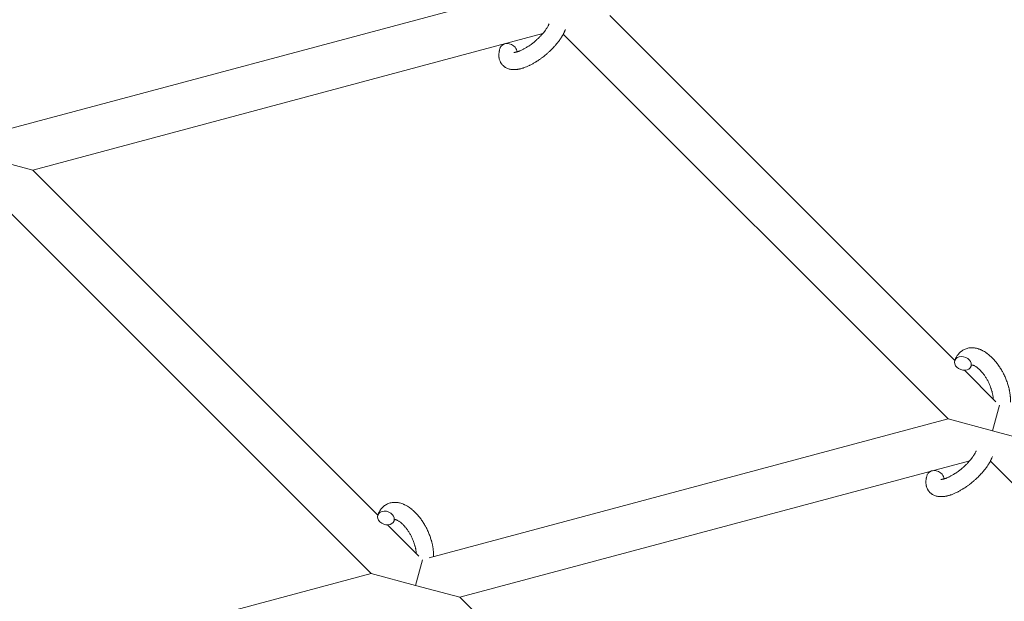
# Model space of a CAD drawing. Units: millimetres. Extents: x -8980 to 8980, y -8994 to 8994.
# Drawn here: x -2947 to -2605, y -2204 to -2002 of the extents above; entities that cross this region are included whole.
import ezdxf

# ---------------------------------------------------------------- set-up
doc = ezdxf.new("R2010")
doc.units = ezdxf.units.MM
doc.linetypes.add('K5LT_THIN', pattern=[0])

# ---------------------------------------------------------------- blocks, each defined once
blk = doc.blocks.new('ИТ-12')
at = {"color": 7, "linetype": 'K5LT_THIN', "lineweight": 18}
for p, q in [((4615.01, -1992.21), (4434.41, -2040.6)), ((4765.94, -2120.51), (4645.92, -2000.49)), ((4622.57, -2006.75), (4445.16, -2054.29)), ((4763.62, -2140.81), (4629.73, -2006.92)), ((4429.7, -2050.14), (4445.16, -2054.29)), ((4445.16, -2054.29), (4565.18, -2174.3)), ((4428.96, -2060.72), (4562.85, -2194.61)), ((4780.26, -2134.82), (4769.32, -2123.89)), ((4781.46, -2136.03), (4779.07, -2144.95)), ((4583.01, -2189.2), (4763.62, -2140.81)), ((4779.07, -2144.95), (4763.62, -2140.81)), ((4794.53, -2149.09), (4779.07, -2144.95)), ((4593.76, -2202.89), (4771.17, -2155.35)), ((4908.95, -2286.15), (4778.33, -2155.52)), ((4568.56, -2177.68), (4579.49, -2188.62)), ((4578.31, -2198.75), (4580.7, -2189.82)), ((4382.25, -2243), (4562.85, -2194.61)), ((4562.85, -2194.61), (4578.31, -2198.75)), ((4578.31, -2198.75), (4593.76, -2202.89)), ((4593.76, -2202.89), (4710.51, -2319.64))]:
    blk.add_line(p, q, dxfattribs=at)
at = {"color": 7, "linetype": 'K5LT_THIN', "lineweight": 18, "extrusion": (0, 0, -1)}
for centre, start_param, end_param in [((4610.63, -2012.62), 3.141593, 5.355092), ((4610.63, -2012.62), 5.355092, 6.053873), ((4768.78, -2121.49), 0, 3.141593), ((4768.78, -2121.49), 3.141593, 5.355092), ((4768.78, -2121.49), 5.355092, 6.283185), ((4759.23, -2161.22), 3.141593, 5.355092), ((4759.23, -2161.22), 5.355092, 6.053873), ((4568.01, -2175.29), 0, 3.141593), ((4568.01, -2175.29), 3.141593, 5.355092), ((4568.01, -2175.29), 5.355092, 6.283185)]:
    blk.add_ellipse(centre, major_axis=(2.82, -1.01), ratio=0.769885, start_param=start_param, end_param=end_param, dxfattribs=at)
at = {"color": 7, "linetype": 'K5LT_THIN', "lineweight": 18}
for points, knots in [([(4612.47, -2013.26), (4612.47, -2013.26), (4612.47, -2013.26), (4612.5, -2013.27), (4612.52, -2013.27), (4612.59, -2013.27), (4612.65, -2013.27), (4612.78, -2013.26), (4612.86, -2013.25), (4612.94, -2013.24), (4612.95, -2013.24), (4613.02, -2013.23), (4613.1, -2013.21), (4613.19, -2013.2), (4613.2, -2013.2), (4613.23, -2013.19), (4613.25, -2013.19), (4613.3, -2013.18), (4613.33, -2013.17), (4613.39, -2013.15), (4613.41, -2013.15), (4613.47, -2013.13), (4613.51, -2013.12), (4613.61, -2013.09), (4613.68, -2013.08), (4613.75, -2013.06), (4613.75, -2013.05), (4613.85, -2013.02), (4613.95, -2012.99), (4614.1, -2012.94), (4614.16, -2012.92), (4614.29, -2012.87), (4614.37, -2012.84), (4614.53, -2012.78), (4614.62, -2012.74), (4614.88, -2012.64), (4615.05, -2012.56), (4615.38, -2012.4), (4615.53, -2012.33), (4615.79, -2012.2), (4615.91, -2012.13), (4616.31, -2011.92), (4616.6, -2011.75), (4616.99, -2011.51), (4617.1, -2011.45), (4617.35, -2011.29), (4617.48, -2011.2), (4617.68, -2011.07), (4617.74, -2011.03), (4618.03, -2010.83), (4618.27, -2010.66), (4618.58, -2010.43), (4618.65, -2010.38), (4619.04, -2010.09), (4619.36, -2009.84), (4619.82, -2009.45), (4619.97, -2009.32), (4620.13, -2009.19), (4620.13, -2009.19), (4620.17, -2009.16), (4620.2, -2009.13), (4620.28, -2009.05), (4620.33, -2009.01), (4620.43, -2008.93), (4620.48, -2008.87), (4620.56, -2008.81), (4620.58, -2008.79), (4620.83, -2008.56), (4621.06, -2008.33), (4621.35, -2008.06), (4621.41, -2008), (4621.56, -2007.84), (4621.66, -2007.74), (4621.76, -2007.64), (4621.76, -2007.64), (4621.87, -2007.53), (4621.97, -2007.41), (4622.14, -2007.24), (4622.19, -2007.18), (4622.36, -2006.99), (4622.47, -2006.87), (4622.7, -2006.6), (4622.82, -2006.46), (4623.09, -2006.12), (4623.23, -2005.94), (4623.42, -2005.68), (4623.47, -2005.61), (4623.63, -2005.4), (4623.72, -2005.27), (4623.88, -2005.03), (4623.94, -2004.93), (4624.03, -2004.79), (4624.06, -2004.74), (4624.17, -2004.57), (4624.24, -2004.44), (4624.32, -2004.3), (4624.33, -2004.29), (4624.4, -2004.15), (4624.47, -2004.02), (4624.6, -2003.76), (4624.66, -2003.63), (4624.74, -2003.44), (4624.77, -2003.37), (4624.79, -2003.3)], [0, 0, 0, 0, 1.575291, 1.575291, 3.090668, 3.090668, 4.92829, 4.92829, 6.675585, 6.675585, 6.765911, 6.765911, 8.207292, 8.207292, 8.396707, 8.396707, 8.690182, 8.690182, 9.246312, 9.246312, 9.625246, 9.625246, 10.207237, 10.207237, 11.124368, 11.124368, 11.189885, 11.189885, 12.507562, 12.507562, 13.202993, 13.202993, 14.189744, 14.189744, 15.216101, 15.216101, 17.22641, 17.22641, 18.861106, 18.861106, 20.100402, 20.100402, 23.081764, 23.081764, 24.172741, 24.172741, 25.582052, 25.582052, 26.154993, 26.154993, 28.573757, 28.573757, 29.309831, 29.309831, 32.539532, 32.539532, 34.153673, 34.153673, 34.165944, 34.165944, 34.555117, 34.555117, 35.03415, 35.03415, 35.642187, 35.642187, 35.841387, 35.841387, 38.455407, 38.455407, 39.106429, 39.106429, 40.272175, 40.272175, 40.286848, 40.286848, 41.5833, 41.5833, 42.296797, 42.296797, 43.715298, 43.715298, 45.407113, 45.407113, 47.584208, 47.584208, 48.427705, 48.427705, 50.126012, 50.126012, 51.344369, 51.344369, 51.967714, 51.967714, 53.626617, 53.626617, 53.836594, 53.836594, 55.650267, 55.650267, 57.673918, 57.673918, 59, 59, 59, 59]), ([(4607.8, -2011.61), (4607.79, -2011.65), (4607.77, -2011.7), (4607.7, -2011.92), (4607.64, -2012.11), (4607.58, -2012.3), (4607.58, -2012.3), (4607.56, -2012.39), (4607.53, -2012.48), (4607.51, -2012.57), (4607.51, -2012.57), (4607.49, -2012.66), (4607.47, -2012.75), (4607.41, -2013.02), (4607.38, -2013.2), (4607.34, -2013.56), (4607.32, -2013.74), (4607.3, -2014.1), (4607.3, -2014.28), (4607.31, -2014.62), (4607.33, -2014.77), (4607.34, -2014.95), (4607.35, -2014.97), (4607.36, -2015.06), (4607.37, -2015.13), (4607.39, -2015.25), (4607.4, -2015.31), (4607.43, -2015.44), (4607.44, -2015.51), (4607.51, -2015.77), (4607.56, -2015.95), (4607.69, -2016.3), (4607.77, -2016.46), (4607.9, -2016.72), (4607.95, -2016.82), (4608.01, -2016.92), (4608.01, -2016.92), (4608.05, -2016.98), (4608.08, -2017.03), (4608.21, -2017.23), (4608.32, -2017.37), (4608.54, -2017.64), (4608.66, -2017.77), (4608.92, -2018.01), (4609.05, -2018.12), (4609.26, -2018.27), (4609.32, -2018.32), (4609.46, -2018.42), (4609.53, -2018.46), (4609.61, -2018.51), (4609.62, -2018.51), (4609.78, -2018.61), (4609.94, -2018.69), (4610.28, -2018.85), (4610.45, -2018.91), (4610.81, -2019.03), (4611, -2019.08), (4611.39, -2019.17), (4611.59, -2019.19), (4611.79, -2019.23), (4611.8, -2019.23), (4611.95, -2019.24), (4612.09, -2019.25), (4612.34, -2019.27), (4612.44, -2019.27), (4612.6, -2019.27), (4612.66, -2019.27), (4612.74, -2019.27), (4612.76, -2019.27), (4612.97, -2019.26), (4613.15, -2019.25), (4613.48, -2019.22), (4613.62, -2019.2), (4613.77, -2019.18), (4613.78, -2019.18), (4613.82, -2019.18), (4613.86, -2019.17), (4614.02, -2019.15), (4614.15, -2019.12), (4614.28, -2019.1), (4614.29, -2019.1), (4614.35, -2019.09), (4614.4, -2019.08), (4614.5, -2019.05), (4614.56, -2019.04), (4614.63, -2019.03), (4614.64, -2019.02), (4614.68, -2019.02), (4614.71, -2019.01), (4614.89, -2018.96), (4615.04, -2018.92), (4615.21, -2018.88), (4615.22, -2018.88), (4615.35, -2018.84), (4615.47, -2018.8), (4615.68, -2018.74), (4615.76, -2018.71), (4616.05, -2018.61), (4616.26, -2018.54), (4616.76, -2018.35), (4617.05, -2018.23), (4617.56, -2018.01), (4617.76, -2017.91), (4617.98, -2017.81), (4617.99, -2017.8), (4618.09, -2017.76), (4618.17, -2017.72), (4618.55, -2017.53), (4618.85, -2017.37), (4619.46, -2017.03), (4619.77, -2016.84), (4620.15, -2016.61), (4620.22, -2016.57), (4620.47, -2016.41), (4620.65, -2016.3), (4621.04, -2016.04), (4621.25, -2015.9), (4621.59, -2015.66), (4621.73, -2015.56), (4621.89, -2015.45), (4621.91, -2015.43), (4621.96, -2015.39), (4621.99, -2015.38), (4622.14, -2015.26), (4622.26, -2015.17), (4622.41, -2015.06), (4622.43, -2015.04), (4622.51, -2014.98), (4622.57, -2014.94), (4623, -2014.61), (4623.35, -2014.31), (4623.72, -2014.01), (4623.72, -2014.01), (4623.74, -2014), (4623.77, -2013.98), (4624.05, -2013.73), (4624.31, -2013.51), (4624.69, -2013.17), (4624.81, -2013.05), (4625.29, -2012.6), (4625.64, -2012.26), (4626.19, -2011.69), (4626.39, -2011.48), (4626.71, -2011.13), (4626.82, -2011), (4627.24, -2010.52), (4627.53, -2010.18), (4627.92, -2009.68), (4628.04, -2009.53), (4628.3, -2009.19), (4628.43, -2009), (4628.68, -2008.64), (4628.8, -2008.47), (4628.94, -2008.26), (4628.96, -2008.22), (4629, -2008.16), (4629.01, -2008.15), (4629.05, -2008.09), (4629.08, -2008.04), (4629.15, -2007.93), (4629.18, -2007.87), (4629.22, -2007.81), (4629.23, -2007.8), (4629.28, -2007.71), (4629.33, -2007.62), (4629.43, -2007.46), (4629.48, -2007.38), (4629.59, -2007.17), (4629.66, -2007.05), (4629.73, -2006.91), (4629.73, -2006.91), (4629.74, -2006.89), (4629.75, -2006.87), (4629.81, -2006.76), (4629.85, -2006.67), (4629.9, -2006.58), (4629.9, -2006.58), (4629.9, -2006.57), (4629.9, -2006.57), (4629.93, -2006.52), (4629.95, -2006.47), (4630, -2006.37), (4630.02, -2006.33), (4630.09, -2006.18), (4630.13, -2006.09), (4630.2, -2005.92), (4630.23, -2005.85), (4630.27, -2005.75), (4630.28, -2005.72), (4630.34, -2005.57), (4630.39, -2005.45), (4630.44, -2005.32)], [0, 0, 0, 0, 0.495399, 0.495399, 2.579969, 2.579969, 2.606551, 2.606551, 3.602218, 3.602218, 3.610494, 3.610494, 4.608994, 4.608994, 6.611437, 6.611437, 8.613879, 8.613879, 10.60053, 10.60053, 12.274918, 12.274918, 12.550029, 12.550029, 13.270757, 13.270757, 13.912186, 13.912186, 14.707317, 14.707317, 16.736339, 16.736339, 18.671984, 18.671984, 19.810589, 19.810589, 19.864454, 19.864454, 20.544166, 20.544166, 22.379396, 22.379396, 24.201978, 24.201978, 26.035285, 26.035285, 26.908625, 26.908625, 27.804597, 27.804597, 27.902791, 27.902791, 29.829026, 29.829026, 31.840388, 31.840388, 33.966332, 33.966332, 36.162707, 36.162707, 36.238629, 36.238629, 37.845107, 37.845107, 38.961572, 38.961572, 39.623994, 39.623994, 39.848022, 39.848022, 41.850937, 41.850937, 43.411532, 43.411532, 43.493869, 43.493869, 43.851835, 43.851835, 45.244382, 45.244382, 45.325434, 45.325434, 45.846808, 45.846808, 46.479913, 46.479913, 46.559308, 46.559308, 46.880344, 46.880344, 48.516477, 48.516477, 48.599857, 48.599857, 49.895381, 49.895381, 50.786687, 50.786687, 52.910419, 52.910419, 55.923427, 55.923427, 57.979686, 57.979686, 58.110248, 58.110248, 58.931046, 58.931046, 61.927033, 61.927033, 64.989532, 64.989532, 65.697014, 65.697014, 67.467525, 67.467525, 69.543357, 69.543357, 70.902592, 70.902592, 71.126108, 71.126108, 71.396505, 71.396505, 72.641228, 72.641228, 72.885082, 72.885082, 73.462987, 73.462987, 77.212003, 77.212003, 77.219253, 77.219253, 77.458057, 77.458057, 80.211549, 80.211549, 81.536079, 81.536079, 85.528742, 85.528742, 87.96927, 87.96927, 89.444695, 89.444695, 93.285903, 93.285903, 94.970583, 94.970583, 97.048697, 97.048697, 98.912678, 98.912678, 99.386212, 99.386212, 99.520474, 99.520474, 100.064493, 100.064493, 100.723485, 100.723485, 100.805961, 100.805961, 101.729175, 101.729175, 102.644445, 102.644445, 104.028891, 104.028891, 104.096177, 104.096177, 104.29249, 104.29249, 105.280101, 105.280101, 105.327501, 105.327501, 105.336405, 105.336405, 105.884556, 105.884556, 106.42549, 106.42549, 107.484051, 107.484051, 108.303506, 108.303506, 108.584709, 108.584709, 110, 110, 110, 110]), ([(4785.32, -2134.99), (4785.32, -2134.98), (4785.32, -2134.97), (4785.33, -2134.76), (4785.34, -2134.56), (4785.34, -2134.31), (4785.34, -2134.26), (4785.33, -2134.04), (4785.33, -2133.88), (4785.32, -2133.59), (4785.32, -2133.47), (4785.31, -2133.34), (4785.31, -2133.32), (4785.3, -2133.27), (4785.3, -2133.24), (4785.3, -2133.2), (4785.3, -2133.2), (4785.29, -2133.13), (4785.29, -2133.07), (4785.27, -2132.9), (4785.27, -2132.79), (4785.23, -2132.45), (4785.2, -2132.21), (4785.14, -2131.83), (4785.12, -2131.69), (4785.09, -2131.53), (4785.09, -2131.52), (4785.06, -2131.36), (4785.04, -2131.21), (4784.99, -2130.93), (4784.96, -2130.81), (4784.91, -2130.59), (4784.89, -2130.49), (4784.85, -2130.34), (4784.84, -2130.29), (4784.8, -2130.11), (4784.76, -2129.97), (4784.71, -2129.76), (4784.69, -2129.7), (4784.67, -2129.61), (4784.66, -2129.59), (4784.65, -2129.54), (4784.64, -2129.51), (4784.62, -2129.44), (4784.61, -2129.39), (4784.59, -2129.31), (4784.58, -2129.28), (4784.49, -2129), (4784.42, -2128.76), (4784.28, -2128.34), (4784.22, -2128.17), (4784.16, -2127.99), (4784.16, -2127.98), (4784.15, -2127.96), (4784.15, -2127.95), (4784.14, -2127.93), (4784.14, -2127.92), (4784.04, -2127.67), (4783.96, -2127.44), (4783.78, -2126.99), (4783.7, -2126.78), (4783.41, -2126.11), (4783.19, -2125.64), (4782.82, -2124.91), (4782.68, -2124.64), (4782.43, -2124.18), (4782.32, -2124), (4782.19, -2123.78), (4782.17, -2123.75), (4781.91, -2123.32), (4781.66, -2122.92), (4781.13, -2122.13), (4780.85, -2121.74), (4780.27, -2121), (4779.97, -2120.64), (4779.37, -2119.97), (4779.07, -2119.66), (4778.46, -2119.07), (4778.16, -2118.8), (4777.79, -2118.49), (4777.74, -2118.45), (4777.48, -2118.25), (4777.28, -2118.1), (4777.03, -2117.91), (4776.98, -2117.87), (4776.71, -2117.69), (4776.5, -2117.55), (4776.27, -2117.41), (4776.26, -2117.4), (4776.25, -2117.4), (4776.24, -2117.39), (4776.08, -2117.3), (4775.92, -2117.2), (4775.63, -2117.05), (4775.49, -2116.98), (4775.29, -2116.88), (4775.23, -2116.85), (4775.16, -2116.82), (4775.16, -2116.82), (4775.07, -2116.78), (4774.99, -2116.74), (4774.72, -2116.63), (4774.53, -2116.56), (4774.07, -2116.39), (4773.79, -2116.31), (4773.42, -2116.23), (4773.32, -2116.21), (4773.08, -2116.16), (4772.93, -2116.14), (4772.76, -2116.11), (4772.74, -2116.11), (4772.46, -2116.08), (4772.21, -2116.06), (4771.74, -2116.06), (4771.52, -2116.07), (4771.28, -2116.08), (4771.25, -2116.09), (4771, -2116.11), (4770.78, -2116.15), (4770.33, -2116.25), (4770.11, -2116.31), (4769.69, -2116.45), (4769.49, -2116.53), (4769.09, -2116.72), (4768.9, -2116.82), (4768.63, -2116.98), (4768.55, -2117.03), (4768.37, -2117.16), (4768.27, -2117.23), (4767.99, -2117.45), (4767.82, -2117.59), (4767.5, -2117.91), (4767.35, -2118.08), (4767.08, -2118.4), (4766.97, -2118.56), (4766.82, -2118.75), (4766.8, -2118.78), (4766.77, -2118.83), (4766.77, -2118.83), (4766.73, -2118.89), (4766.69, -2118.95), (4766.57, -2119.15), (4766.49, -2119.29), (4766.41, -2119.44), (4766.4, -2119.45), (4766.28, -2119.69), (4766.17, -2119.93), (4766.03, -2120.28), (4765.99, -2120.38), (4765.95, -2120.48)], [10.121087, 10.121087, 10.121087, 10.121087, 10.239693, 10.239693, 12.120776, 12.120776, 12.570444, 12.570444, 14.12249, 14.12249, 15.20199, 15.20199, 15.322865, 15.322865, 15.656599, 15.656599, 15.663143, 15.663143, 16.245414, 16.245414, 17.189745, 17.189745, 19.31373, 19.31373, 20.566633, 20.566633, 20.688197, 20.688197, 21.981398, 21.981398, 23.076261, 23.076261, 23.913976, 23.913976, 24.339738, 24.339738, 25.541324, 25.541324, 26.111915, 26.111915, 26.301489, 26.301489, 26.513619, 26.513619, 26.933084, 26.933084, 27.196506, 27.196506, 29.332489, 29.332489, 30.801276, 30.801276, 30.878715, 30.878715, 30.948671, 30.948671, 31.049756, 31.049756, 33.10809, 33.10809, 34.913355, 34.913355, 39.043225, 39.043225, 41.493032, 41.493032, 43.237001, 43.237001, 43.518611, 43.518611, 47.325781, 47.325781, 51.320715, 51.320715, 55.225404, 55.225404, 59.037147, 59.037147, 62.747048, 62.747048, 63.381704, 63.381704, 65.763728, 65.763728, 66.339981, 66.339981, 68.819528, 68.819528, 68.905619, 68.905619, 68.977034, 68.977034, 70.753972, 70.753972, 72.272022, 72.272022, 72.931361, 72.931361, 73.022459, 73.022459, 73.882945, 73.882945, 75.952545, 75.952545, 78.914214, 78.914214, 79.898581, 79.898581, 81.465738, 81.465738, 81.703915, 81.703915, 84.33989, 84.33989, 86.632353, 86.632353, 86.847338, 86.847338, 89.254604, 89.254604, 91.590734, 91.590734, 93.883705, 93.883705, 96.160269, 96.160269, 97.134274, 97.134274, 98.446054, 98.446054, 100.765871, 100.765871, 103.145634, 103.145634, 105.150939, 105.150939, 105.611524, 105.611524, 105.667888, 105.667888, 106.380473, 106.380473, 108.08174, 108.08174, 108.189395, 108.189395, 110.903181, 110.903181, 112, 112, 112, 112]), ([(4771.6, -2122.5), (4771.63, -2122.43), (4771.66, -2122.36), (4771.69, -2122.3), (4771.69, -2122.29), (4771.71, -2122.25), (4771.74, -2122.2), (4771.78, -2122.14), (4771.79, -2122.11), (4771.82, -2122.08), (4771.83, -2122.07), (4771.84, -2122.06), (4771.84, -2122.06), (4771.85, -2122.05), (4771.86, -2122.04), (4771.85, -2122.05), (4771.85, -2122.05), (4771.84, -2122.05), (4771.84, -2122.05), (4771.84, -2122.06)], [0, 0, 0, 0, 2, 2, 2.214263, 2.214263, 3.942695, 3.942695, 5.758704, 5.758704, 7.37728, 7.37728, 7.475749, 7.475749, 9.118858, 9.118858, 9.481056, 9.481056, 9.552246, 9.552246, 9.552246, 9.552246]), ([(4771.85, -2122.05), (4771.85, -2122.05), (4771.85, -2122.05), (4771.86, -2122.04), (4771.85, -2122.05), (4771.84, -2122.05), (4771.84, -2122.05), (4771.84, -2122.06), (4771.84, -2122.06), (4771.84, -2122.06)], [0.931443, 0.931443, 0.931443, 0.931443, 0.965483, 0.965483, 1.745999, 1.745999, 2.945999, 2.945999, 3.024105, 3.024105, 3.024105, 3.024105]), ([(4771.84, -2122.06), (4771.85, -2122.06), (4771.86, -2122.06), (4771.89, -2122.06), (4771.92, -2122.06), (4771.99, -2122.06), (4772.03, -2122.07), (4772.13, -2122.09), (4772.2, -2122.1), (4772.31, -2122.14), (4772.35, -2122.15), (4772.44, -2122.18), (4772.48, -2122.2), (4772.62, -2122.25), (4772.73, -2122.3), (4772.96, -2122.42), (4773.09, -2122.5), (4773.35, -2122.66), (4773.48, -2122.74), (4773.75, -2122.94), (4773.89, -2123.05), (4774.17, -2123.29), (4774.31, -2123.41), (4774.49, -2123.58), (4774.53, -2123.61), (4774.57, -2123.65), (4774.57, -2123.65), (4774.68, -2123.76), (4774.79, -2123.87), (4775.09, -2124.18), (4775.29, -2124.41), (4775.7, -2124.89), (4775.9, -2125.15), (4776.3, -2125.7), (4776.5, -2125.99), (4776.89, -2126.6), (4777.08, -2126.92), (4777.45, -2127.59), (4777.63, -2127.93), (4777.96, -2128.64), (4778.12, -2129), (4778.36, -2129.6), (4778.45, -2129.83), (4778.57, -2130.18), (4778.61, -2130.3), (4778.73, -2130.66), (4778.8, -2130.9), (4778.9, -2131.24), (4778.92, -2131.34), (4778.97, -2131.53), (4778.99, -2131.63), (4779.04, -2131.86), (4779.08, -2131.99), (4779.12, -2132.21), (4779.14, -2132.3), (4779.17, -2132.47), (4779.18, -2132.54), (4779.21, -2132.76), (4779.24, -2132.9), (4779.26, -2133.07), (4779.26, -2133.09), (4779.27, -2133.12), (4779.27, -2133.14), (4779.27, -2133.19), (4779.28, -2133.23), (4779.31, -2133.48), (4779.32, -2133.69), (4779.33, -2133.9)], [1.722427, 1.722427, 1.722427, 1.722427, 3.017649, 3.017649, 4.609864, 4.609864, 6.285438, 6.285438, 8.067082, 8.067082, 9.074753, 9.074753, 9.974078, 9.974078, 12.02219, 12.02219, 14.089357, 14.089357, 16.103217, 16.103217, 18.117076, 18.117076, 20.128041, 20.128041, 20.593157, 20.593157, 20.673876, 20.673876, 22.131109, 22.131109, 24.888511, 24.888511, 27.749648, 27.749648, 30.704237, 30.704237, 33.745559, 33.745559, 36.870734, 36.870734, 40.049977, 40.049977, 42.101559, 42.101559, 43.142751, 43.142751, 45.27443, 45.27443, 46.148629, 46.148629, 47.012679, 47.012679, 48.241435, 48.241435, 49.062222, 49.062222, 49.778149, 49.778149, 51.152464, 51.152464, 51.361832, 51.361832, 51.514038, 51.514038, 51.874936, 51.874936, 54.071382, 54.071382, 54.071382, 54.071382]), ([(4756.4, -2160.21), (4756.39, -2160.25), (4756.37, -2160.3), (4756.3, -2160.53), (4756.24, -2160.71), (4756.18, -2160.9), (4756.18, -2160.9), (4756.16, -2160.99), (4756.13, -2161.08), (4756.11, -2161.17), (4756.11, -2161.17), (4756.09, -2161.26), (4756.07, -2161.35), (4756.02, -2161.62), (4755.99, -2161.8), (4755.94, -2162.16), (4755.92, -2162.34), (4755.9, -2162.7), (4755.9, -2162.89), (4755.91, -2163.22), (4755.93, -2163.37), (4755.94, -2163.55), (4755.95, -2163.57), (4755.96, -2163.66), (4755.97, -2163.73), (4755.99, -2163.85), (4756, -2163.91), (4756.03, -2164.04), (4756.04, -2164.11), (4756.11, -2164.37), (4756.16, -2164.55), (4756.29, -2164.9), (4756.37, -2165.07), (4756.5, -2165.33), (4756.55, -2165.42), (4756.61, -2165.52), (4756.61, -2165.52), (4756.65, -2165.58), (4756.68, -2165.64), (4756.82, -2165.84), (4756.92, -2165.98), (4757.15, -2166.24), (4757.27, -2166.37), (4757.52, -2166.61), (4757.65, -2166.72), (4757.86, -2166.88), (4757.92, -2166.92), (4758.06, -2167.02), (4758.14, -2167.06), (4758.21, -2167.11), (4758.22, -2167.12), (4758.39, -2167.21), (4758.55, -2167.3), (4758.88, -2167.45), (4759.05, -2167.52), (4759.42, -2167.64), (4759.6, -2167.69), (4759.99, -2167.77), (4760.19, -2167.79), (4760.39, -2167.83), (4760.4, -2167.83), (4760.55, -2167.85), (4760.7, -2167.86), (4760.94, -2167.87), (4761.04, -2167.87), (4761.21, -2167.87), (4761.27, -2167.87), (4761.35, -2167.87), (4761.37, -2167.87), (4761.57, -2167.87), (4761.75, -2167.85), (4762.08, -2167.82), (4762.22, -2167.8), (4762.38, -2167.79), (4762.38, -2167.79), (4762.42, -2167.78), (4762.46, -2167.77), (4762.62, -2167.75), (4762.75, -2167.72), (4762.89, -2167.7), (4762.89, -2167.7), (4762.95, -2167.69), (4763, -2167.68), (4763.11, -2167.66), (4763.17, -2167.64), (4763.23, -2167.63), (4763.24, -2167.63), (4763.28, -2167.62), (4763.31, -2167.61), (4763.49, -2167.57), (4763.65, -2167.52), (4763.81, -2167.48), (4763.82, -2167.48), (4763.95, -2167.44), (4764.07, -2167.41), (4764.28, -2167.34), (4764.37, -2167.32), (4764.66, -2167.22), (4764.86, -2167.15), (4765.36, -2166.96), (4765.66, -2166.83), (4766.16, -2166.61), (4766.36, -2166.51), (4766.58, -2166.41), (4766.59, -2166.41), (4766.69, -2166.36), (4766.77, -2166.32), (4767.15, -2166.13), (4767.45, -2165.97), (4768.06, -2165.63), (4768.37, -2165.44), (4768.76, -2165.22), (4768.83, -2165.17), (4769.08, -2165.01), (4769.26, -2164.9), (4769.64, -2164.64), (4769.85, -2164.5), (4770.2, -2164.26), (4770.33, -2164.16), (4770.49, -2164.05), (4770.51, -2164.03), (4770.56, -2164), (4770.59, -2163.98), (4770.74, -2163.87), (4770.86, -2163.77), (4771.01, -2163.66), (4771.03, -2163.65), (4771.12, -2163.59), (4771.17, -2163.54), (4771.6, -2163.21), (4771.96, -2162.91), (4772.32, -2162.62), (4772.32, -2162.62), (4772.35, -2162.6), (4772.37, -2162.58), (4772.65, -2162.34), (4772.91, -2162.11), (4773.29, -2161.77), (4773.41, -2161.66), (4773.89, -2161.21), (4774.24, -2160.86), (4774.79, -2160.3), (4774.99, -2160.08), (4775.31, -2159.73), (4775.43, -2159.6), (4775.84, -2159.13), (4776.13, -2158.78), (4776.53, -2158.28), (4776.64, -2158.13), (4776.9, -2157.79), (4777.04, -2157.6), (4777.28, -2157.24), (4777.4, -2157.07), (4777.54, -2156.86), (4777.57, -2156.82), (4777.6, -2156.76), (4777.61, -2156.75), (4777.65, -2156.69), (4777.68, -2156.64), (4777.75, -2156.53), (4777.78, -2156.47), (4777.83, -2156.41), (4777.83, -2156.4), (4777.88, -2156.31), (4777.94, -2156.23), (4778.03, -2156.06), (4778.08, -2155.98), (4778.19, -2155.77), (4778.26, -2155.65), (4778.33, -2155.52), (4778.33, -2155.51), (4778.35, -2155.49), (4778.36, -2155.47), (4778.41, -2155.36), (4778.46, -2155.28), (4778.5, -2155.18), (4778.5, -2155.18), (4778.51, -2155.17), (4778.51, -2155.17), (4778.53, -2155.12), (4778.56, -2155.07), (4778.6, -2154.98), (4778.63, -2154.93), (4778.69, -2154.79), (4778.73, -2154.69), (4778.81, -2154.52), (4778.84, -2154.45), (4778.88, -2154.35), (4778.89, -2154.33), (4778.95, -2154.18), (4779, -2154.05), (4779.04, -2153.92)], [0, 0, 0, 0, 0.495399, 0.495399, 2.579969, 2.579969, 2.606551, 2.606551, 3.602218, 3.602218, 3.610494, 3.610494, 4.608994, 4.608994, 6.611437, 6.611437, 8.613879, 8.613879, 10.60053, 10.60053, 12.274918, 12.274918, 12.550029, 12.550029, 13.270757, 13.270757, 13.912186, 13.912186, 14.707317, 14.707317, 16.736339, 16.736339, 18.671984, 18.671984, 19.810589, 19.810589, 19.864454, 19.864454, 20.544166, 20.544166, 22.379396, 22.379396, 24.201978, 24.201978, 26.035285, 26.035285, 26.908625, 26.908625, 27.804597, 27.804597, 27.902791, 27.902791, 29.829026, 29.829026, 31.840388, 31.840388, 33.966332, 33.966332, 36.162707, 36.162707, 36.238629, 36.238629, 37.845107, 37.845107, 38.961572, 38.961572, 39.623994, 39.623994, 39.848022, 39.848022, 41.850937, 41.850937, 43.411532, 43.411532, 43.493869, 43.493869, 43.851835, 43.851835, 45.244382, 45.244382, 45.325434, 45.325434, 45.846808, 45.846808, 46.479913, 46.479913, 46.559308, 46.559308, 46.880344, 46.880344, 48.516477, 48.516477, 48.599857, 48.599857, 49.895381, 49.895381, 50.786687, 50.786687, 52.910419, 52.910419, 55.923427, 55.923427, 57.979686, 57.979686, 58.110248, 58.110248, 58.931046, 58.931046, 61.927033, 61.927033, 64.989532, 64.989532, 65.697014, 65.697014, 67.467525, 67.467525, 69.543357, 69.543357, 70.902592, 70.902592, 71.126108, 71.126108, 71.396505, 71.396505, 72.641228, 72.641228, 72.885082, 72.885082, 73.462987, 73.462987, 77.212003, 77.212003, 77.219253, 77.219253, 77.458057, 77.458057, 80.211549, 80.211549, 81.536079, 81.536079, 85.528742, 85.528742, 87.96927, 87.96927, 89.444695, 89.444695, 93.285903, 93.285903, 94.970583, 94.970583, 97.048697, 97.048697, 98.912678, 98.912678, 99.386212, 99.386212, 99.520474, 99.520474, 100.064493, 100.064493, 100.723485, 100.723485, 100.805961, 100.805961, 101.729175, 101.729175, 102.644445, 102.644445, 104.028891, 104.028891, 104.096177, 104.096177, 104.29249, 104.29249, 105.280101, 105.280101, 105.327501, 105.327501, 105.336405, 105.336405, 105.884556, 105.884556, 106.42549, 106.42549, 107.484051, 107.484051, 108.303506, 108.303506, 108.584709, 108.584709, 110, 110, 110, 110]), ([(4761.07, -2161.87), (4761.07, -2161.87), (4761.07, -2161.87), (4761.1, -2161.87), (4761.12, -2161.87), (4761.2, -2161.87), (4761.25, -2161.87), (4761.38, -2161.86), (4761.46, -2161.85), (4761.54, -2161.84), (4761.55, -2161.84), (4761.62, -2161.83), (4761.7, -2161.82), (4761.79, -2161.8), (4761.8, -2161.8), (4761.83, -2161.79), (4761.85, -2161.79), (4761.9, -2161.78), (4761.93, -2161.77), (4761.99, -2161.76), (4762.02, -2161.75), (4762.08, -2161.73), (4762.12, -2161.73), (4762.22, -2161.7), (4762.28, -2161.68), (4762.35, -2161.66), (4762.35, -2161.66), (4762.45, -2161.63), (4762.55, -2161.59), (4762.7, -2161.54), (4762.76, -2161.52), (4762.89, -2161.48), (4762.97, -2161.45), (4763.14, -2161.38), (4763.22, -2161.35), (4763.48, -2161.24), (4763.65, -2161.16), (4763.98, -2161.01), (4764.13, -2160.93), (4764.4, -2160.8), (4764.51, -2160.74), (4764.91, -2160.52), (4765.2, -2160.36), (4765.6, -2160.11), (4765.7, -2160.05), (4765.95, -2159.89), (4766.09, -2159.8), (4766.28, -2159.67), (4766.34, -2159.63), (4766.63, -2159.43), (4766.87, -2159.26), (4767.18, -2159.04), (4767.26, -2158.98), (4767.65, -2158.69), (4767.96, -2158.44), (4768.42, -2158.06), (4768.58, -2157.92), (4768.73, -2157.79), (4768.73, -2157.79), (4768.77, -2157.76), (4768.8, -2157.73), (4768.89, -2157.66), (4768.93, -2157.62), (4769.03, -2157.53), (4769.09, -2157.48), (4769.16, -2157.41), (4769.18, -2157.39), (4769.44, -2157.16), (4769.67, -2156.94), (4769.95, -2156.66), (4770.01, -2156.6), (4770.16, -2156.45), (4770.26, -2156.35), (4770.36, -2156.24), (4770.36, -2156.24), (4770.47, -2156.13), (4770.57, -2156.02), (4770.74, -2155.84), (4770.79, -2155.78), (4770.96, -2155.6), (4771.07, -2155.47), (4771.3, -2155.2), (4771.42, -2155.06), (4771.69, -2154.73), (4771.83, -2154.54), (4772.03, -2154.29), (4772.08, -2154.22), (4772.23, -2154.01), (4772.32, -2153.87), (4772.48, -2153.63), (4772.54, -2153.54), (4772.64, -2153.39), (4772.67, -2153.34), (4772.77, -2153.17), (4772.85, -2153.04), (4772.92, -2152.91), (4772.93, -2152.89), (4773.01, -2152.75), (4773.08, -2152.62), (4773.2, -2152.36), (4773.26, -2152.24), (4773.34, -2152.04), (4773.37, -2151.97), (4773.39, -2151.9)], [0, 0, 0, 0, 1.575291, 1.575291, 3.090668, 3.090668, 4.92829, 4.92829, 6.675585, 6.675585, 6.765911, 6.765911, 8.207292, 8.207292, 8.396707, 8.396707, 8.690182, 8.690182, 9.246312, 9.246312, 9.625246, 9.625246, 10.207237, 10.207237, 11.124368, 11.124368, 11.189885, 11.189885, 12.507562, 12.507562, 13.202993, 13.202993, 14.189744, 14.189744, 15.216101, 15.216101, 17.22641, 17.22641, 18.861106, 18.861106, 20.100402, 20.100402, 23.081764, 23.081764, 24.172741, 24.172741, 25.582052, 25.582052, 26.154993, 26.154993, 28.573757, 28.573757, 29.309831, 29.309831, 32.539532, 32.539532, 34.153673, 34.153673, 34.165944, 34.165944, 34.555117, 34.555117, 35.03415, 35.03415, 35.642187, 35.642187, 35.841387, 35.841387, 38.455407, 38.455407, 39.106429, 39.106429, 40.272175, 40.272175, 40.286848, 40.286848, 41.5833, 41.5833, 42.296797, 42.296797, 43.715298, 43.715298, 45.407113, 45.407113, 47.584208, 47.584208, 48.427705, 48.427705, 50.126012, 50.126012, 51.344369, 51.344369, 51.967714, 51.967714, 53.626617, 53.626617, 53.836594, 53.836594, 55.650267, 55.650267, 57.673918, 57.673918, 59, 59, 59, 59]), ([(4584.56, -2188.79), (4584.56, -2188.78), (4584.56, -2188.76), (4584.57, -2188.55), (4584.57, -2188.35), (4584.58, -2188.1), (4584.58, -2188.06), (4584.57, -2187.84), (4584.57, -2187.67), (4584.56, -2187.38), (4584.55, -2187.26), (4584.54, -2187.13), (4584.54, -2187.12), (4584.54, -2187.07), (4584.54, -2187.03), (4584.54, -2186.99), (4584.54, -2186.99), (4584.53, -2186.93), (4584.53, -2186.86), (4584.51, -2186.69), (4584.5, -2186.59), (4584.46, -2186.25), (4584.44, -2186.01), (4584.38, -2185.62), (4584.36, -2185.48), (4584.33, -2185.33), (4584.33, -2185.31), (4584.3, -2185.15), (4584.27, -2185), (4584.22, -2184.73), (4584.19, -2184.6), (4584.15, -2184.38), (4584.13, -2184.28), (4584.09, -2184.14), (4584.08, -2184.09), (4584.03, -2183.9), (4584, -2183.76), (4583.95, -2183.56), (4583.93, -2183.49), (4583.9, -2183.4), (4583.9, -2183.38), (4583.89, -2183.33), (4583.88, -2183.31), (4583.86, -2183.24), (4583.84, -2183.19), (4583.82, -2183.11), (4583.81, -2183.08), (4583.73, -2182.8), (4583.65, -2182.55), (4583.52, -2182.13), (4583.46, -2181.96), (4583.4, -2181.78), (4583.39, -2181.77), (4583.39, -2181.76), (4583.38, -2181.75), (4583.38, -2181.73), (4583.37, -2181.72), (4583.28, -2181.47), (4583.19, -2181.23), (4583.02, -2180.79), (4582.93, -2180.58), (4582.64, -2179.9), (4582.43, -2179.43), (4582.06, -2178.7), (4581.91, -2178.43), (4581.66, -2177.98), (4581.55, -2177.79), (4581.43, -2177.57), (4581.41, -2177.54), (4581.14, -2177.12), (4580.9, -2176.71), (4580.37, -2175.93), (4580.08, -2175.53), (4579.5, -2174.79), (4579.21, -2174.44), (4578.61, -2173.77), (4578.31, -2173.45), (4577.7, -2172.86), (4577.39, -2172.59), (4577.03, -2172.29), (4576.98, -2172.24), (4576.72, -2172.05), (4576.52, -2171.89), (4576.26, -2171.7), (4576.21, -2171.67), (4575.95, -2171.48), (4575.73, -2171.34), (4575.51, -2171.2), (4575.5, -2171.2), (4575.48, -2171.19), (4575.48, -2171.19), (4575.31, -2171.09), (4575.16, -2171), (4574.86, -2170.84), (4574.73, -2170.77), (4574.53, -2170.67), (4574.47, -2170.65), (4574.4, -2170.62), (4574.39, -2170.61), (4574.31, -2170.57), (4574.23, -2170.54), (4573.96, -2170.43), (4573.77, -2170.35), (4573.3, -2170.19), (4573.02, -2170.11), (4572.65, -2170.02), (4572.56, -2170), (4572.32, -2169.96), (4572.17, -2169.94), (4572, -2169.91), (4571.97, -2169.91), (4571.7, -2169.87), (4571.44, -2169.85), (4570.97, -2169.85), (4570.75, -2169.87), (4570.51, -2169.88), (4570.49, -2169.88), (4570.24, -2169.91), (4570.01, -2169.94), (4569.57, -2170.04), (4569.35, -2170.1), (4568.93, -2170.24), (4568.72, -2170.32), (4568.33, -2170.51), (4568.13, -2170.62), (4567.87, -2170.78), (4567.79, -2170.83), (4567.61, -2170.95), (4567.5, -2171.03), (4567.23, -2171.24), (4567.06, -2171.39), (4566.74, -2171.7), (4566.58, -2171.87), (4566.31, -2172.19), (4566.2, -2172.35), (4566.06, -2172.54), (4566.04, -2172.58), (4566.01, -2172.62), (4566.01, -2172.62), (4565.97, -2172.69), (4565.93, -2172.74), (4565.81, -2172.94), (4565.73, -2173.09), (4565.64, -2173.24), (4565.64, -2173.25), (4565.51, -2173.49), (4565.4, -2173.73), (4565.26, -2174.07), (4565.22, -2174.17), (4565.19, -2174.27)], [10.121087, 10.121087, 10.121087, 10.121087, 10.239693, 10.239693, 12.120776, 12.120776, 12.570444, 12.570444, 14.12249, 14.12249, 15.20199, 15.20199, 15.322865, 15.322865, 15.656599, 15.656599, 15.663143, 15.663143, 16.245414, 16.245414, 17.189745, 17.189745, 19.31373, 19.31373, 20.566633, 20.566633, 20.688197, 20.688197, 21.981398, 21.981398, 23.076261, 23.076261, 23.913976, 23.913976, 24.339738, 24.339738, 25.541324, 25.541324, 26.111915, 26.111915, 26.301489, 26.301489, 26.513619, 26.513619, 26.933084, 26.933084, 27.196506, 27.196506, 29.332489, 29.332489, 30.801276, 30.801276, 30.878715, 30.878715, 30.948671, 30.948671, 31.049756, 31.049756, 33.10809, 33.10809, 34.913355, 34.913355, 39.043225, 39.043225, 41.493032, 41.493032, 43.237001, 43.237001, 43.518611, 43.518611, 47.325781, 47.325781, 51.320715, 51.320715, 55.225404, 55.225404, 59.037147, 59.037147, 62.747048, 62.747048, 63.381704, 63.381704, 65.763728, 65.763728, 66.339981, 66.339981, 68.819528, 68.819528, 68.905619, 68.905619, 68.977034, 68.977034, 70.753972, 70.753972, 72.272022, 72.272022, 72.931361, 72.931361, 73.022459, 73.022459, 73.882945, 73.882945, 75.952545, 75.952545, 78.914214, 78.914214, 79.898581, 79.898581, 81.465738, 81.465738, 81.703915, 81.703915, 84.33989, 84.33989, 86.632353, 86.632353, 86.847338, 86.847338, 89.254604, 89.254604, 91.590734, 91.590734, 93.883705, 93.883705, 96.160269, 96.160269, 97.134274, 97.134274, 98.446054, 98.446054, 100.765871, 100.765871, 103.145634, 103.145634, 105.150939, 105.150939, 105.611524, 105.611524, 105.667888, 105.667888, 106.380473, 106.380473, 108.08174, 108.08174, 108.189395, 108.189395, 110.903181, 110.903181, 112, 112, 112, 112]), ([(4570.84, -2176.3), (4570.86, -2176.22), (4570.89, -2176.15), (4570.92, -2176.09), (4570.93, -2176.08), (4570.95, -2176.04), (4570.97, -2175.99), (4571.01, -2175.93), (4571.03, -2175.91), (4571.06, -2175.87), (4571.06, -2175.87), (4571.07, -2175.85), (4571.07, -2175.85), (4571.08, -2175.85), (4571.09, -2175.84), (4571.09, -2175.84), (4571.08, -2175.85), (4571.08, -2175.85), (4571.07, -2175.85), (4571.07, -2175.85)], [0, 0, 0, 0, 2, 2, 2.214263, 2.214263, 3.942695, 3.942695, 5.758704, 5.758704, 7.37728, 7.37728, 7.475749, 7.475749, 9.118858, 9.118858, 9.481056, 9.481056, 9.552246, 9.552246, 9.552246, 9.552246]), ([(4571.09, -2175.84), (4571.09, -2175.84), (4571.09, -2175.84), (4571.09, -2175.84), (4571.08, -2175.84), (4571.08, -2175.85), (4571.08, -2175.85), (4571.07, -2175.85), (4571.07, -2175.85), (4571.07, -2175.85)], [0.931443, 0.931443, 0.931443, 0.931443, 0.965483, 0.965483, 1.745999, 1.745999, 2.945999, 2.945999, 3.024105, 3.024105, 3.024105, 3.024105]), ([(4571.07, -2175.85), (4571.08, -2175.85), (4571.09, -2175.85), (4571.13, -2175.85), (4571.16, -2175.85), (4571.22, -2175.86), (4571.27, -2175.86), (4571.37, -2175.88), (4571.43, -2175.9), (4571.54, -2175.93), (4571.59, -2175.94), (4571.67, -2175.97), (4571.71, -2175.99), (4571.86, -2176.05), (4571.97, -2176.1), (4572.2, -2176.22), (4572.32, -2176.29), (4572.58, -2176.45), (4572.71, -2176.54), (4572.99, -2176.74), (4573.12, -2176.85), (4573.41, -2177.08), (4573.55, -2177.21), (4573.73, -2177.37), (4573.76, -2177.41), (4573.8, -2177.44), (4573.81, -2177.45), (4573.92, -2177.56), (4574.02, -2177.66), (4574.33, -2177.98), (4574.53, -2178.2), (4574.93, -2178.68), (4575.13, -2178.94), (4575.54, -2179.49), (4575.74, -2179.78), (4576.13, -2180.39), (4576.32, -2180.71), (4576.69, -2181.38), (4576.87, -2181.73), (4577.2, -2182.43), (4577.36, -2182.79), (4577.6, -2183.39), (4577.68, -2183.63), (4577.81, -2183.98), (4577.85, -2184.1), (4577.97, -2184.46), (4578.03, -2184.7), (4578.13, -2185.04), (4578.16, -2185.13), (4578.21, -2185.33), (4578.23, -2185.42), (4578.28, -2185.65), (4578.31, -2185.79), (4578.36, -2186.01), (4578.37, -2186.1), (4578.4, -2186.26), (4578.42, -2186.34), (4578.45, -2186.55), (4578.47, -2186.7), (4578.49, -2186.86), (4578.5, -2186.88), (4578.5, -2186.92), (4578.5, -2186.93), (4578.51, -2186.98), (4578.51, -2187.02), (4578.54, -2187.28), (4578.55, -2187.48), (4578.57, -2187.69)], [1.722427, 1.722427, 1.722427, 1.722427, 3.017649, 3.017649, 4.609864, 4.609864, 6.285438, 6.285438, 8.067082, 8.067082, 9.074753, 9.074753, 9.974078, 9.974078, 12.02219, 12.02219, 14.089357, 14.089357, 16.103217, 16.103217, 18.117076, 18.117076, 20.128041, 20.128041, 20.593157, 20.593157, 20.673876, 20.673876, 22.131109, 22.131109, 24.888511, 24.888511, 27.749648, 27.749648, 30.704237, 30.704237, 33.745559, 33.745559, 36.870734, 36.870734, 40.049977, 40.049977, 42.101559, 42.101559, 43.142751, 43.142751, 45.27443, 45.27443, 46.148629, 46.148629, 47.012679, 47.012679, 48.241435, 48.241435, 49.062222, 49.062222, 49.778149, 49.778149, 51.152464, 51.152464, 51.361832, 51.361832, 51.514038, 51.514038, 51.874936, 51.874936, 54.071382, 54.071382, 54.071382, 54.071382])]:
    blk.add_open_spline(points, degree=3, knots=knots, dxfattribs=at)

msp = doc.modelspace()

# ---------------------------------------------------------------- block references
msp.add_blockref('ИТ-12', (-7387.96, 0))

doc.saveas('drawing.dxf')
